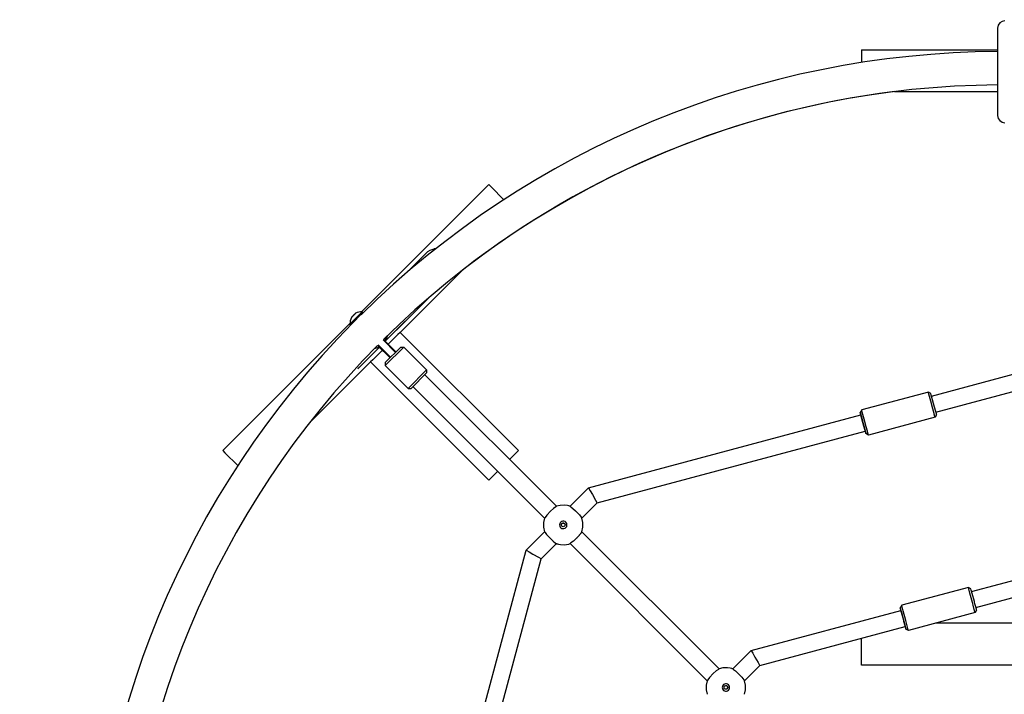
# Model space of a CAD drawing. Units: millimetres. Extents: x 1571 to 7071, y -2713 to 2787.
# Drawn here: x 3336 to 4278, y 340 to 986 of the extents above; entities that cross this region are included whole.
import ezdxf

# ---------------------------------------------------------------- set-up
doc = ezdxf.new("R2010")
doc.units = ezdxf.units.MM

# ---------------------------------------------------------------- blocks, each defined once
blk = doc.blocks.new('СК-04-01')
for p, q in [((850.25, 940.9), (850.25, 857.1)), ((720, 920), (850.25, 920)), ((720, 920), (720, 917)), ((720, 917), (720, 907.89)), ((751.51, 880), (850.25, 880)), ((250.42, 677.86), (363.56, 791)), ((363.56, 791), (365.68, 788.88)), ((365.68, 788.88), (377.96, 776.6)), ((284.76, 706.54), (303.69, 725.47)), ((284.76, 706.54), (303.68, 725.46)), ((303.33, 725.1), (303.59, 725.37)), ((303.59, 725.37), (303.83, 725.61)), ((303.83, 725.61), (304.31, 726.06)), ((304.31, 726.06), (305.32, 726.89)), ((305.32, 726.89), (307.54, 728.31)), ((307.54, 728.31), (311.18, 729.69)), ((311.18, 729.69), (311.53, 729.77)), ((311.53, 729.77), (313.24, 730.05)), ((284.76, 706.54), (303.04, 724.82)), ((284.76, 706.54), (303.04, 724.82)), ((284.76, 706.54), (302.4, 724.18)), ((284.76, 706.54), (302.4, 724.18)), ((303.06, 724.81), (303.33, 725.1)), ((278.71, 649.58), (337.74, 708.61)), ((302.56, 679.09), (264.57, 641.09)), ((264.57, 641.09), (302.24, 678.77)), ((301.92, 678.45), (264.57, 641.09)), ((264.57, 641.09), (301.6, 678.13)), ((300.96, 677.48), (306.54, 683.06)), ((301.28, 677.81), (306.54, 683.06)), ((301.6, 678.13), (306.54, 683.06)), ((301.92, 678.45), (306.54, 683.06)), ((302.24, 678.77), (306.54, 683.06)), ((302.56, 679.09), (306.54, 683.06)), ((242.45, 669.22), (230.78, 657.55)), ((241.8, 669.23), (248.3, 675.74)), ((242.45, 669.22), (243.16, 668.51)), ((248.3, 675.74), (250.42, 677.86)), ((301.28, 677.81), (264.57, 641.09)), ((285.49, 662.01), (300.96, 677.48)), ((243.16, 668.51), (231.49, 656.84)), ((232.15, 663.81), (232.14, 663.8)), ((232.14, 663.8), (232.14, 663.78)), ((232.16, 663.82), (232.15, 663.81)), ((232.27, 664.01), (232.16, 663.82)), ((232.4, 664.19), (232.27, 664.01)), ((232.54, 664.35), (232.4, 664.19)), ((232.54, 664.35), (232.56, 664.37)), ((233.16, 664.83), (233.45, 665.2)), ((233.45, 665.2), (233.77, 665.56)), ((233.77, 665.56), (234.1, 665.9)), ((235.17, 666.84), (235.3, 667.05)), ((235.3, 667.05), (235.46, 667.25)), ((235.46, 667.25), (235.63, 667.44)), ((241.21, 666.57), (241.32, 666.46)), ((264.57, 641.09), (285.49, 662.01)), ((222.14, 649.58), (224.26, 651.7)), ((224.26, 651.7), (230.77, 658.2)), ((230.78, 657.55), (231.49, 656.84)), ((233.43, 658.79), (233.54, 658.68)), ((787.09, 588.64), (1033.63, 654.7)), ((109, 536.44), (222.14, 649.58)), ((274.26, 630.44), (262.4, 642.3)), ((274.74, 630.92), (262.88, 642.77)), ((264.12, 641.7), (263.98, 641.67)), ((264.25, 641.72), (264.12, 641.7)), ((264.36, 641.73), (264.25, 641.72)), ((264.47, 641.19), (266.35, 645.23)), ((266.35, 645.23), (266.58, 646.42)), ((276.59, 647.45), (267.39, 638.26)), ((278.71, 649.58), (276.59, 647.45)), ((278.71, 649.58), (391.85, 536.44)), ((258.91, 635.43), (238.31, 614.83)), ((258.91, 635.43), (238.31, 614.83)), ((258.91, 635.43), (238.95, 615.47)), ((258.91, 635.43), (238.95, 615.47)), ((261.74, 632.61), (252.55, 623.41)), ((269.08, 625.26), (257.23, 637.12)), ((269.56, 625.74), (257.7, 637.6)), ((258.28, 635.75), (258.27, 635.64)), ((258.3, 635.88), (258.28, 635.75)), ((258.33, 636.02), (258.3, 635.88)), ((264.48, 617.84), (282.16, 635.52)), ((264.48, 620.67), (279.33, 635.52)), ((279.33, 635.52), (282.16, 635.52)), ((304.08, 613.6), (282.16, 635.52)), ((791.23, 573.19), (1033.63, 638.14)), ((252.55, 623.41), (250.42, 621.29)), ((191.39, 562.26), (250.42, 621.29)), ((238.41, 614.94), (238.3, 614.84)), ((238.51, 615.05), (238.41, 614.94)), ((238.62, 615.16), (238.51, 615.05)), ((238.65, 615.19), (238.62, 615.16)), ((238.72, 615.25), (238.65, 615.19)), ((238.82, 615.35), (238.72, 615.25)), ((238.89, 615.41), (238.82, 615.35)), ((238.92, 615.44), (238.89, 615.41)), ((238.93, 615.46), (238.92, 615.44)), ((238.94, 615.46), (238.93, 615.46)), ((238.95, 615.47), (238.94, 615.47)), ((238.94, 615.47), (238.94, 615.47)), ((238.94, 615.47), (238.94, 615.47)), ((238.94, 615.47), (238.94, 615.46)), ((238.95, 615.47), (238.95, 615.47)), ((238.95, 615.47), (238.95, 615.47)), ((238.95, 615.47), (238.95, 615.47)), ((238.95, 615.47), (238.95, 615.47)), ((238.95, 615.47), (238.95, 615.47)), ((238.95, 615.47), (238.95, 615.47)), ((238.95, 615.47), (238.95, 615.47)), ((238.95, 615.47), (238.95, 615.47)), ((238.95, 615.47), (238.95, 615.47)), ((250.42, 621.29), (363.56, 508.15)), ((264.48, 620.67), (264.48, 617.84)), ((286.4, 595.92), (264.48, 617.84)), ((286.4, 595.92), (304.08, 613.6)), ((304.08, 613.6), (304.08, 610.77)), ((289.23, 595.92), (304.08, 610.77)), ((302.31, 609), (428.23, 483.09)), ((286.4, 595.92), (289.23, 595.92)), ((291, 597.69), (416.91, 471.77)), ((783.99, 592.47), (720.23, 575.39)), ((784.06, 592.19), (783.99, 592.47)), ((783.99, 592.47), (783.99, 592.47)), ((786.44, 591.05), (783.99, 592.47)), ((784.58, 590.29), (784.06, 592.19)), ((786.34, 583.71), (784.58, 590.29)), ((786.46, 590.98), (786.44, 591.05)), ((786.83, 589.61), (786.46, 590.98)), ((788.07, 585), (786.83, 589.61)), ((789.97, 577.9), (788.07, 585)), ((720.23, 575.39), (718.82, 572.94)), ((720.31, 575.11), (720.23, 575.39)), ((720.23, 575.39), (720.23, 575.39)), ((720.82, 573.21), (720.31, 575.11)), ((788.31, 576.36), (786.34, 583.71)), ((789.48, 571.99), (788.31, 576.36)), ((791.05, 573.86), (789.97, 577.9)), ((458.9, 500.7), (719.47, 570.52)), ((718.84, 572.86), (718.82, 572.94)), ((718.82, 572.94), (719.02, 572.17)), ((719.21, 571.49), (718.84, 572.86)), ((719.02, 572.17), (719.46, 570.52)), ((720.45, 566.88), (719.21, 571.49)), ((719.47, 570.52), (719.67, 569.76)), ((719.67, 569.76), (720.29, 567.49)), ((720.29, 567.49), (721.38, 563.4)), ((722.35, 559.78), (720.45, 566.88)), ((722.59, 566.63), (720.82, 573.21)), ((724.56, 559.28), (722.59, 566.63)), ((790.46, 568.32), (726.71, 551.24)), ((789.64, 571.38), (789.48, 571.99)), ((790.25, 569.09), (789.64, 571.38)), ((790.46, 568.32), (790.25, 569.09)), ((791.87, 570.77), (790.46, 568.32)), ((790.46, 568.32), (790.46, 568.32)), ((791.06, 573.83), (791.05, 573.86)), ((791.67, 571.54), (791.06, 573.83)), ((791.87, 570.77), (791.67, 571.54)), ((721.38, 563.4), (722.89, 557.78)), ((723.44, 555.74), (722.35, 559.78)), ((722.89, 557.78), (723.51, 555.43)), ((723.45, 555.7), (723.44, 555.74)), ((724.06, 553.41), (723.45, 555.7)), ((725.73, 554.91), (724.56, 559.28)), ((467.18, 486.36), (723.61, 555.07)), ((723.51, 555.43), (723.61, 555.07)), ((723.6, 555.06), (724.16, 552.98)), ((724.26, 552.65), (724.06, 553.41)), ((724.16, 552.98), (724.26, 552.65)), ((726.71, 551.24), (724.26, 552.65)), ((725.89, 554.3), (725.73, 554.91)), ((726.5, 552), (725.89, 554.3)), ((726.71, 551.24), (726.5, 552)), ((726.71, 551.24), (726.71, 551.24)), ((109, 536.44), (111.12, 534.32)), ((111.12, 534.32), (123.4, 522.04)), ((389.72, 534.32), (383.36, 527.95)), ((391.85, 536.44), (389.72, 534.32)), ((365.68, 510.28), (363.56, 508.15)), ((372.05, 516.64), (365.68, 510.28)), ((441.28, 483.09), (458.9, 500.7)), ((458.9, 500.7), (458.9, 500.7)), ((458.9, 500.7), (459.3, 500.02)), ((459.3, 500.02), (460.48, 497.98)), ((460.48, 497.98), (462.59, 494.33)), ((462.59, 494.33), (465.63, 489.05)), ((425.49, 481.04), (422.71, 478.59)), ((427.56, 482.62), (425.49, 481.04)), ((428.23, 483.09), (427.56, 482.62)), ((431.76, 484.01), (428.23, 483.09)), ((436.19, 484.19), (431.76, 484.01)), ((438.73, 483.83), (436.19, 484.19)), ((439.97, 483.51), (438.73, 483.83)), ((440.59, 483.33), (439.97, 483.51)), ((440.89, 483.23), (440.59, 483.33)), ((441.04, 483.17), (440.89, 483.23)), ((441.12, 483.15), (441.04, 483.17)), ((441.16, 483.13), (441.12, 483.15)), ((441.18, 483.13), (441.16, 483.13)), ((441.19, 483.12), (441.18, 483.13)), ((441.2, 483.12), (441.19, 483.12)), ((441.19, 483.12), (441.19, 483.12)), ((441.21, 483.11), (441.2, 483.12)), ((441.22, 483.11), (441.21, 483.11)), ((441.23, 483.11), (441.22, 483.11)), ((441.22, 483.11), (441.22, 483.11)), ((441.22, 483.11), (441.22, 483.11)), ((441.22, 483.11), (441.22, 483.11)), ((441.22, 483.11), (441.22, 483.11)), ((441.25, 483.1), (441.23, 483.11)), ((441.23, 483.11), (441.23, 483.11)), ((441.26, 483.1), (441.25, 483.1)), ((441.27, 483.09), (441.26, 483.1)), ((441.28, 483.09), (441.27, 483.09)), ((441.28, 483.09), (441.28, 483.09)), ((441.28, 483.09), (441.28, 483.09)), ((441.28, 483.09), (441.28, 483.09)), ((441.28, 483.09), (441.95, 482.63)), ((441.95, 482.63), (443.94, 481.11)), ((443.94, 481.11), (446.59, 478.79)), ((452.6, 471.77), (467.18, 486.36)), ((465.63, 489.05), (466.95, 486.77)), ((466.95, 486.77), (467.18, 486.36)), ((467.18, 486.36), (467.18, 486.36)), ((416.91, 471.77), (415.88, 467.46)), ((417.4, 472.47), (416.91, 471.77)), ((416.91, 471.77), (416.91, 471.77)), ((419.11, 474.7), (417.4, 472.47)), ((422.71, 478.59), (419.11, 474.7)), ((446.59, 478.79), (450.17, 474.98)), ((450.17, 474.98), (452.03, 472.59)), ((452.03, 472.59), (452.59, 471.78)), ((452.59, 471.78), (452.6, 471.77)), ((452.61, 471.75), (452.6, 471.77)), ((452.6, 471.77), (452.6, 471.77)), ((452.6, 471.77), (452.6, 471.77)), ((452.61, 471.73), (452.61, 471.75)), ((452.62, 471.72), (452.61, 471.73)), ((452.62, 471.71), (452.62, 471.72)), ((452.62, 471.72), (452.62, 471.72)), ((452.62, 471.7), (452.62, 471.71)), ((452.62, 471.71), (452.62, 471.71)), ((452.62, 471.71), (452.62, 471.71)), ((452.62, 471.71), (452.62, 471.71)), ((452.63, 471.69), (452.62, 471.7)), ((452.63, 471.68), (452.63, 471.69)), ((453.63, 467.46), (452.63, 471.68)), ((415.88, 467.46), (415.88, 463.03)), ((415.88, 463.03), (416.87, 458.82)), ((433.89, 466.77), (433.53, 466.49)), ((434.31, 466.94), (433.89, 466.77)), ((434.76, 467), (434.31, 466.94)), ((436, 464.02), (436.28, 464.38)), ((436.28, 464.38), (436.45, 464.8)), ((436.45, 464.8), (436.51, 465.25)), ((452.6, 458.72), (453.63, 463.03)), ((453.63, 463.03), (453.63, 467.46)), ((399.3, 441.1), (416.91, 458.72)), ((416.87, 458.82), (416.88, 458.81)), ((416.88, 458.81), (416.88, 458.8)), ((416.88, 458.8), (416.88, 458.79)), ((416.88, 458.79), (416.88, 458.79)), ((416.88, 458.79), (416.89, 458.79)), ((416.89, 458.79), (416.89, 458.78)), ((416.89, 458.78), (416.89, 458.78)), ((416.89, 458.78), (416.89, 458.77)), ((416.89, 458.77), (416.9, 458.76)), ((416.9, 458.76), (416.9, 458.74)), ((416.9, 458.74), (416.91, 458.72)), ((416.91, 458.72), (416.91, 458.72)), ((416.91, 458.72), (416.91, 458.72)), ((416.91, 458.72), (417.38, 458.06)), ((416.91, 458.72), (416.91, 458.72)), ((417.38, 458.06), (418.89, 456.07)), ((418.89, 456.07), (421.22, 453.42)), ((421.22, 453.42), (425.03, 449.84)), ((447.46, 452.55), (444.5, 449.84)), ((452.6, 458.72), (583.79, 327.52)), ((413.64, 432.82), (428.23, 447.4)), ((425.03, 449.84), (427.42, 447.97)), ((427.42, 447.97), (428.22, 447.41)), ((428.22, 447.41), (428.23, 447.4)), ((428.23, 447.4), (428.23, 447.4)), ((428.23, 447.4), (428.23, 447.4)), ((428.23, 447.4), (428.23, 447.4)), ((428.23, 447.4), (428.24, 447.4)), ((428.24, 447.4), (428.25, 447.39)), ((428.25, 447.39), (428.26, 447.39)), ((428.26, 447.39), (428.27, 447.38)), ((428.27, 447.38), (428.28, 447.38)), ((428.28, 447.38), (428.28, 447.38)), ((428.28, 447.38), (428.28, 447.38)), ((428.28, 447.38), (428.28, 447.38)), ((428.28, 447.38), (428.28, 447.38)), ((428.28, 447.38), (428.29, 447.38)), ((428.29, 447.38), (428.29, 447.38)), ((428.29, 447.38), (428.3, 447.38)), ((428.3, 447.38), (428.31, 447.37)), ((428.31, 447.37), (428.32, 447.37)), ((428.32, 447.37), (428.33, 447.36)), ((428.33, 447.36), (428.36, 447.35)), ((428.36, 447.35), (428.42, 447.33)), ((428.42, 447.33), (428.53, 447.29)), ((428.53, 447.29), (428.75, 447.22)), ((428.75, 447.22), (429.21, 447.07)), ((429.21, 447.07), (430.12, 446.82)), ((430.12, 446.82), (431.99, 446.45)), ((431.99, 446.45), (435.78, 446.27)), ((435.78, 446.27), (440.15, 447.03)), ((440.15, 447.03), (441.28, 447.4)), ((441.3, 447.41), (441.28, 447.4)), ((441.28, 447.4), (572.48, 316.21)), ((442.17, 448.03), (441.3, 447.41)), ((444.5, 449.84), (442.17, 448.03)), ((245.3, -133.63), (399.3, 441.1)), ((399.3, 441.1), (399.98, 440.71)), ((399.3, 441.1), (399.3, 441.1)), ((399.98, 440.71), (402.03, 439.53)), ((402.03, 439.53), (405.68, 437.43)), ((405.68, 437.43), (410.95, 434.38)), ((410.95, 434.38), (413.23, 433.06)), ((825.38, 401.65), (976.69, 442.2)), ((261.86, -133.63), (413.64, 432.82)), ((413.23, 433.06), (413.64, 432.82)), ((413.64, 432.82), (413.64, 432.82)), ((829.52, 386.2), (976.69, 425.63)), ((822.28, 405.48), (758.53, 388.4)), ((822.3, 405.39), (822.28, 405.48)), ((822.28, 405.48), (822.28, 405.48)), ((824.73, 404.07), (822.28, 405.48)), ((822.69, 403.97), (822.3, 405.39)), ((823.74, 400.05), (822.69, 403.97)), ((826.18, 390.97), (823.74, 400.05)), ((824.73, 404.05), (824.73, 404.07)), ((825.02, 403), (824.73, 404.05)), ((825.96, 399.5), (825.02, 403)), ((828, 391.88), (825.96, 399.5)), ((758.53, 388.4), (757.11, 385.95)), ((758.55, 388.31), (758.53, 388.4)), ((758.53, 388.4), (758.53, 388.4)), ((758.94, 386.89), (758.55, 388.31)), ((759.99, 382.96), (758.94, 386.89)), ((826.87, 388.4), (826.18, 390.97)), ((827.93, 384.4), (826.87, 388.4)), ((828.27, 390.87), (828, 391.88)), ((829.35, 386.84), (828.27, 390.87)), ((829.96, 384.55), (829.35, 386.84)), ((614.46, 345.14), (757.76, 383.53)), ((757.12, 385.94), (757.11, 385.95)), ((757.11, 385.95), (757.31, 385.18)), ((757.4, 384.89), (757.12, 385.94)), ((757.31, 385.18), (757.75, 383.53)), ((758.34, 381.38), (757.4, 384.89)), ((757.76, 383.53), (757.97, 382.78)), ((757.97, 382.78), (758.58, 380.5)), ((760.39, 373.76), (758.34, 381.38)), ((758.58, 380.5), (759.67, 376.42)), ((762.43, 373.89), (759.99, 382.96)), ((828.75, 381.33), (765, 364.25)), ((828.55, 382.1), (827.93, 384.4)), ((828.75, 381.33), (828.55, 382.1)), ((830.16, 383.78), (828.75, 381.33)), ((828.75, 381.33), (828.75, 381.33)), ((830.16, 383.78), (829.96, 384.55)), ((622.74, 330.79), (761.9, 368.08)), ((759.67, 376.42), (761.18, 370.79)), ((760.66, 372.73), (760.39, 373.76)), ((761.74, 368.71), (760.66, 372.73)), ((761.18, 370.79), (761.8, 368.45)), ((762.35, 366.43), (761.74, 368.71)), ((761.8, 368.45), (761.9, 368.08)), ((761.89, 368.08), (762.46, 366)), ((763.12, 371.3), (762.43, 373.89)), ((764.19, 367.31), (763.12, 371.3)), ((764.8, 365.02), (764.19, 367.31)), ((880, 371.13), (790.68, 371.13)), ((762.55, 365.67), (762.35, 366.43)), ((762.46, 366), (762.55, 365.67)), ((765, 364.25), (762.55, 365.67)), ((765, 364.25), (764.8, 365.02)), ((765, 364.25), (765, 364.25)), ((720, 334.13), (720, 356.85)), ((596.85, 327.52), (614.46, 345.14)), ((614.46, 345.14), (614.46, 345.14)), ((614.46, 345.14), (614.86, 344.46)), ((614.86, 344.46), (616.04, 342.42)), ((616.04, 342.42), (618.15, 338.76)), ((608.16, 316.21), (622.74, 330.79)), ((618.15, 338.76), (621.19, 333.49)), ((621.19, 333.49), (622.51, 331.21)), ((622.51, 331.21), (622.74, 330.79)), ((622.74, 330.79), (622.74, 330.79)), ((720, 331.13), (720, 334.13)), ((880, 331.13), (720, 331.13)), ((578.28, 323.02), (574.68, 319.13)), ((581.06, 325.48), (578.28, 323.02)), ((583.13, 327.06), (581.06, 325.48)), ((583.79, 327.52), (583.13, 327.06)), ((587.32, 328.44), (583.79, 327.52)), ((591.75, 328.63), (587.32, 328.44)), ((594.29, 328.26), (591.75, 328.63)), ((595.54, 327.95), (594.29, 328.26)), ((596.15, 327.76), (595.54, 327.95)), ((596.46, 327.66), (596.15, 327.76)), ((596.61, 327.61), (596.46, 327.66)), ((596.68, 327.58), (596.61, 327.61)), ((596.72, 327.57), (596.68, 327.58)), ((596.74, 327.56), (596.72, 327.57)), ((596.75, 327.56), (596.74, 327.56)), ((596.76, 327.56), (596.75, 327.56)), ((596.77, 327.55), (596.76, 327.56)), ((596.78, 327.55), (596.77, 327.55)), ((596.77, 327.55), (596.77, 327.55)), ((596.79, 327.55), (596.78, 327.55)), ((596.78, 327.55), (596.78, 327.55)), ((596.78, 327.55), (596.78, 327.55)), ((596.8, 327.54), (596.79, 327.55)), ((596.79, 327.55), (596.79, 327.55)), ((596.79, 327.55), (596.79, 327.55)), ((596.81, 327.54), (596.8, 327.54)), ((596.83, 327.53), (596.81, 327.54)), ((596.84, 327.53), (596.83, 327.53)), ((596.85, 327.53), (596.84, 327.53)), ((596.84, 327.53), (596.84, 327.53)), ((596.85, 327.52), (596.85, 327.53)), ((596.85, 327.52), (596.85, 327.52)), ((596.85, 327.52), (597.51, 327.06)), ((597.51, 327.06), (599.5, 325.55)), ((599.5, 325.55), (602.16, 323.23)), ((602.16, 323.23), (605.73, 319.42)), ((572.48, 316.21), (571.45, 311.9)), ((571.45, 311.9), (571.45, 307.46)), ((572.97, 316.91), (572.48, 316.21)), ((572.48, 316.21), (572.48, 316.21)), ((574.68, 319.13), (572.97, 316.91)), ((589.45, 311.21), (589.09, 310.93)), ((589.87, 311.38), (589.45, 311.21)), ((590.32, 311.44), (589.87, 311.38)), ((605.73, 319.42), (607.59, 317.02)), ((607.59, 317.02), (608.16, 316.22)), ((608.16, 316.22), (608.16, 316.21)), ((608.16, 316.2), (608.16, 316.21)), ((608.16, 316.21), (608.16, 316.21)), ((608.17, 316.18), (608.16, 316.2)), ((608.18, 316.17), (608.17, 316.18)), ((608.18, 316.16), (608.18, 316.17)), ((608.18, 316.15), (608.18, 316.16)), ((608.19, 316.15), (608.18, 316.15)), ((608.18, 316.15), (608.18, 316.15)), ((608.19, 316.14), (608.19, 316.15)), ((608.19, 316.13), (608.19, 316.14)), ((608.19, 316.14), (608.19, 316.14)), ((608.19, 316.14), (608.19, 316.14)), ((608.2, 316.11), (608.19, 316.13)), ((609.19, 311.9), (608.2, 316.11)), ((609.19, 307.46), (609.19, 311.9)), ((571.45, 307.46), (572.44, 303.26)), ((572.44, 303.26), (572.44, 303.24)), ((572.44, 303.24), (572.45, 303.23)), ((572.45, 303.23), (572.45, 303.23)), ((572.45, 303.23), (572.45, 303.23)), ((572.45, 303.23), (572.45, 303.22)), ((572.45, 303.22), (572.45, 303.22)), ((572.45, 303.22), (572.45, 303.21)), ((572.45, 303.21), (572.45, 303.21)), ((572.45, 303.21), (572.46, 303.2)), ((572.46, 303.2), (572.46, 303.18)), ((572.46, 303.18), (572.47, 303.16)), ((572.47, 303.16), (572.48, 303.15)), ((591.57, 308.45), (591.84, 308.82)), ((591.84, 308.82), (592.02, 309.24)), ((592.02, 309.24), (592.07, 309.69)), ((608.16, 303.15), (609.19, 307.46))]:
    blk.add_line(p, q)
for centre, radius, start, end in [((857.1, 940.9), 6.85, 90, 180), ((855, 45), 873.39, 90.31161, 134.63919), ((855, 45), 873.39, 90.31161, 134.63919), ((855, 45), 841.39, 90.32346, 134.72761), ((855, 45), 841.39, 97.06522, 127.93479), ((857.1, 857.1), 6.85, 180, 270), ((241.86, 656.93), 12.3, 87.25618, 117.51495), ((243.07, 658.14), 12.3, 152.48505, 182.74382), ((855, 45), 873.39, 135.36081, 179.75399), ((855, 45), 873.39, 135.36081, 179.75399), ((250.42, 649.58), 16, 329.47751, 330.61311), ((250.42, 649.58), 16, 330.61311, 346.42941), ((855, 45), 841.39, 134.37396, 134.43185), ((855, 45), 841.39, 135.27239, 179.74464), ((250.42, 649.58), 16, 283.57059, 299.38689), ((250.42, 649.58), 16, 299.38689, 300.52249)]:
    blk.add_arc(centre, radius, start, end)
for centre, major_axis, start_param, end_param in [((434.77, 465.26), (-2.52, 2.52), 4.712389, 9.424778), ((434.77, 465.26), (2.52, -2.52), 0, 1.570796), ((590.34, 309.7), (-2.52, 2.52), 4.712389, 9.424778), ((590.34, 309.7), (2.52, -2.52), 0, 1.570796)]:
    blk.add_ellipse(centre, major_axis=major_axis, ratio=0.999999, start_param=start_param, end_param=end_param)
for centre in [(434.77, 465.26), (590.33, 309.7)]:
    blk.add_ellipse(centre, major_axis=(-1.24, 1.24), ratio=0.999999)
for points, knots in [([(233.21, 664.85), (233.1, 664.8), (232.96, 664.71), (232.78, 664.58), (232.66, 664.47), (232.54, 664.36), (232.43, 664.22), (232.29, 664.04), (232.19, 663.89), (232.14, 663.78)], [0, 0, 0, 0, 2.285687, 3.251548, 4.289438, 5.41938, 6.569342, 7.726044, 10, 10, 10, 10]), ([(235.25, 666.89), (235.07, 666.76), (234.82, 666.57), (234.51, 666.3), (234.29, 666.1), (234.06, 665.87), (233.83, 665.63), (233.54, 665.29), (233.34, 665.03), (233.21, 664.85)], [0, 0, 0, 0, 2.285687, 3.251548, 4.289438, 5.41938, 6.569342, 7.726044, 10, 10, 10, 10]), ([(236.18, 667.84), (236.08, 667.79), (235.93, 667.7), (235.74, 667.55), (235.58, 667.39), (235.41, 667.18), (235.3, 667.01), (235.25, 666.89)], [0, 0, 0, 0, 1.920466, 3.12131, 4.370449, 5.839287, 8, 8, 8, 8]), ([(436, 466.49), (435.94, 466.55), (435.83, 466.64), (435.64, 466.77), (435.46, 466.86), (435.25, 466.93), (435.02, 466.99), (434.86, 467), (434.76, 467)], [0, 0, 0, 0, 1.675122, 2.87207, 4.308099, 5.786641, 7.068652, 9, 9, 9, 9]), ([(436, 466.49), (436.06, 466.43), (436.15, 466.32), (436.28, 466.13), (436.37, 465.95), (436.44, 465.74), (436.5, 465.51), (436.51, 465.35), (436.51, 465.25)], [0, 0, 0, 0, 1.675122, 2.87207, 4.308099, 5.786641, 7.068652, 9, 9, 9, 9]), ([(452.6, 458.72), (452.6, 458.72), (452.58, 458.69), (452.49, 458.56), (452.37, 458.39), (452.23, 458.19), (452.08, 457.97), (451.88, 457.7), (451.59, 457.31), (451.17, 456.75), (450.66, 456.11), (450.17, 455.51), (449.63, 454.88), (449.08, 454.25), (448.43, 453.55), (447.9, 453), (447.59, 452.68), (447.46, 452.55)], [0, 0, 0, 0, 1.298298, 2.600803, 3.688899, 4.671104, 5.472991, 6.275688, 7.589352, 9.145565, 10.704028, 12.210472, 13.069267, 14.683375, 16.065265, 17.228322, 18, 18, 18, 18]), ([(591.56, 310.92), (591.5, 310.99), (591.39, 311.08), (591.21, 311.2), (591.02, 311.3), (590.82, 311.37), (590.59, 311.42), (590.42, 311.44), (590.32, 311.44)], [0, 0, 0, 0, 1.675122, 2.87207, 4.308099, 5.786641, 7.068652, 9, 9, 9, 9]), ([(591.56, 310.92), (591.62, 310.86), (591.72, 310.75), (591.84, 310.57), (591.94, 310.38), (592.01, 310.18), (592.06, 309.95), (592.07, 309.79), (592.07, 309.69)], [0, 0, 0, 0, 1.675122, 2.87207, 4.308099, 5.786641, 7.068652, 9, 9, 9, 9])]:
    blk.add_open_spline(points, degree=3, knots=knots)

msp = doc.modelspace()

# ---------------------------------------------------------------- linework, layer by layer
msp.add_circle((4320.872, 37.201), 2750)

# ---------------------------------------------------------------- block references
msp.add_blockref('СК-04-01', (3420.872, 37.201))

doc.saveas('drawing.dxf')
